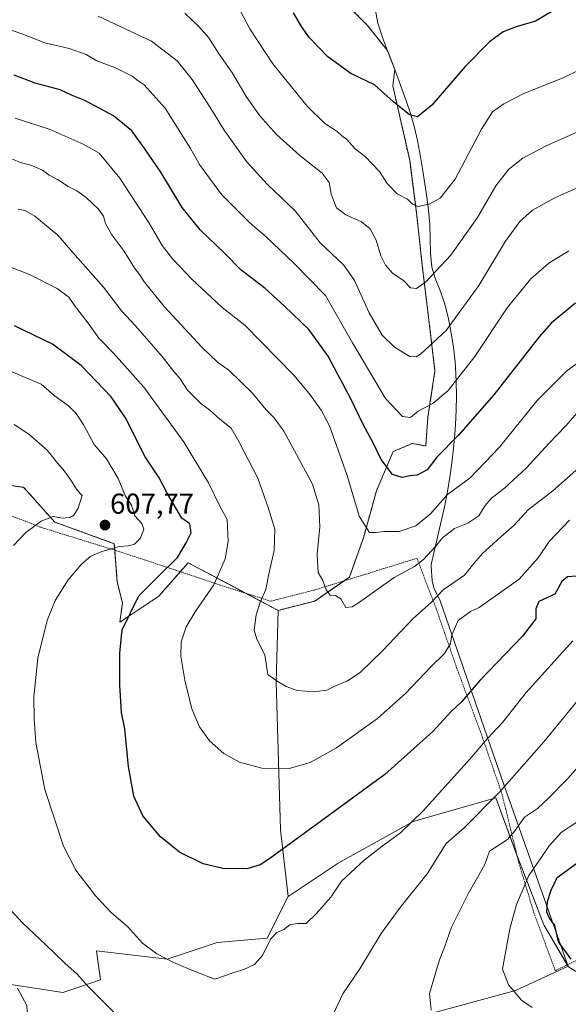
# Model space of a CAD drawing. Units: metres. Extents: x 641797 to 645263, y 4718316 to 4720700.
# Drawn here: x 644107 to 644298, y 4720120 to 4720462 of the extents above; entities that cross this region are included whole.
import ezdxf
from ezdxf.enums import TextEntityAlignment as Align

# ---------------------------------------------------------------- set-up
doc = ezdxf.new("R2010")
doc.units = ezdxf.units.M
doc.header["$MEASUREMENT"] = 0
doc.linetypes.add('TRAZOS', pattern=[0.75, 0.5, -0.25])
for name, color, linetype, lineweight in [('Alambrada', 19, 'TRAZOS', 0), ('Arbolado forestal', 92, 'TRAZOS', 0), ('Arbolado forestal CxS', 92, 'Continuous', 0), ('Carátula', 7, 'Continuous', 5), ('Curva de nivel maestra', 36, 'Continuous', 30), ('Curva de nivel normal', 36, 'Continuous', 0), ('Matorral', 135, 'Continuous', 0), ('Matorral CxS', 135, 'Continuous', 0), ('Municipio', 9, 'Continuous', 13), ('Municipio CxS', 142, 'Continuous', 0), ('Prado', 92, 'Continuous', 0), ('Prado CxS', 92, 'Continuous', 0), ('Punto de cota en terreno', 7, 'Continuous', 0), ('Rótulo de punto de cota en terreno', 19, 'Continuous', 0)]:
    doc.layers.add(name, color=color, linetype=linetype, lineweight=lineweight)
doc.styles.add('Arial', font='txt', dxfattribs={"height": 0.2})

# ---------------------------------------------------------------- blocks, each defined once
blk = doc.blocks.new('*U168')
at = {"layer": 'Curva de nivel normal', "color": 36, "linetype": 'Continuous', "lineweight": 0}
blk.add_polyline3d([(644307.3, 4720406.32, 565), (644292.78, 4720399.83, 565), (644285.3, 4720395.64, 565), (644280.92, 4720391.75, 565), (644275.92, 4720384.86, 565), (644266.6, 4720369.48, 565), (644255.26, 4720353.85, 565), (644246.36, 4720345.68, 565), (644244.85, 4720344.71, 565), (644242.66, 4720344.86, 565), (644237.38, 4720348.12, 565), (644233.02, 4720352.27, 565), (644228.58, 4720359.96, 565), (644223.46, 4720371.23, 565), (644219.69, 4720376.5, 565), (644211.51, 4720384.29, 565), (644202.86, 4720395.43, 565), (644193.24, 4720404.5, 565), (644185.92, 4720412.5, 565), (644178.13, 4720423.38, 565), (644174.14, 4720430.06, 565), (644167.04, 4720440.96, 565), (644161.85, 4720447.48, 565), (644152.9, 4720454.3, 565), (644134.38, 4720462.97, 565)], dxfattribs=at)
blk = doc.blocks.new('*U180')
at = {"layer": 'Curva de nivel normal', "color": 36, "linetype": 'Continuous', "lineweight": 0}
blk.add_polyline3d([(644298.17, 4720288, 595), (644291.09, 4720280.58, 595), (644287.22, 4720274.88, 595), (644280.68, 4720267.53, 595), (644266.79, 4720257.71, 595), (644263.7, 4720256.34, 595), (644259.44, 4720253.17, 595), (644257.24, 4720248.24, 595), (644256.73, 4720245.22, 595), (644254.74, 4720241.68, 595), (644249.96, 4720237.05, 595), (644241.26, 4720227.94, 595), (644231.37, 4720219.2, 595), (644217.2, 4720208.98, 595), (644208.01, 4720203.85, 595), (644200.42, 4720201.71, 595), (644191.27, 4720201.9, 595), (644183.47, 4720203.96, 595), (644178.03, 4720207.04, 595), (644173.09, 4720211.37, 595), (644169.63, 4720216.24, 595), (644166.98, 4720222.54, 595), (644164.49, 4720232.42, 595), (644163.15, 4720240.77, 595), (644163.24, 4720245.81, 595), (644165.02, 4720250.92, 595), (644168.35, 4720256.48, 595), (644174.6, 4720265.56, 595), (644178.5, 4720274.59, 595), (644179.58, 4720280.56, 595), (644179.2, 4720288.22, 595), (644176.8, 4720292.64, 595), (644172.7, 4720300.99, 595), (644164.02, 4720315.29, 595), (644150.22, 4720334.16, 595), (644139.76, 4720346.03, 595), (644134.63, 4720351.23, 595), (644130.9, 4720356.45, 595), (644126.2, 4720362.59, 595), (644124.26, 4720365.48, 595), (644120.12, 4720368.44, 595), (644110.5, 4720373.32, 595), (644100.4, 4720377.19, 595)], dxfattribs=at)
blk = doc.blocks.new('*U187')
at = {"layer": 'Curva de nivel normal', "color": 36, "linetype": 'Continuous', "lineweight": 0}
blk.add_polyline3d([(644299.3, 4720246.16, 605), (644283.12, 4720228.17, 605), (644274.84, 4720217.74, 605), (644269.6, 4720212.23, 605), (644263.49, 4720205.03, 605), (644247.32, 4720187.08, 605), (644239.47, 4720179.46, 605), (644233.05, 4720174.83, 605), (644226.79, 4720169.96, 605), (644218.93, 4720162.65, 605), (644215.27, 4720157.07, 605), (644210.1, 4720151.33, 605), (644206.69, 4720147.97, 605), (644203.62, 4720147.94, 605), (644201.02, 4720147.56, 605), (644198.84, 4720145.86, 605), (644196.49, 4720144.87, 605), (644194.25, 4720142.55, 605), (644191.48, 4720136.89, 605), (644188.72, 4720133.78, 605), (644185.27, 4720132.08, 605), (644181.31, 4720130.88, 605), (644174.89, 4720128.63, 605), (644168.38, 4720131.16, 605), (644160.56, 4720134.47, 605), (644154.74, 4720137.38, 605), (644149.86, 4720141.16, 605), (644144.58, 4720146.88, 605), (644139.04, 4720151.67, 605), (644133.45, 4720157.63, 605), (644126.64, 4720166.47, 605), (644122.34, 4720174.84, 605), (644115.87, 4720194.46, 605), (644112.81, 4720210.82, 605), (644112.14, 4720218.94, 605), (644112.11, 4720226.65, 605), (644113.44, 4720240.04, 605), (644116.66, 4720253.18, 605), (644119.49, 4720260.11, 605), (644123.94, 4720267.24, 605), (644128.79, 4720272.88, 605), (644131.85, 4720275.46, 605), (644135.69, 4720277.15, 605), (644141.77, 4720278.85, 605), (644144.9, 4720279.05, 605), (644147, 4720279.64, 605), (644149.12, 4720281.8, 605), (644150.31, 4720284.86, 605), (644149.55, 4720286.82, 605), (644147.18, 4720289.57, 605), (644145.96, 4720293.18, 605), (644143.92, 4720296.36, 605), (644141.39, 4720302.51, 605), (644137.34, 4720309.29, 605), (644133.04, 4720314.31, 605), (644129.41, 4720321.01, 605), (644126.81, 4720325.08, 605), (644124.06, 4720327.66, 605), (644119.07, 4720331.34, 605), (644114.65, 4720335.22, 605), (644109.06, 4720337.54, 605), (644102.93, 4720340.16, 605)], dxfattribs=at)
blk = doc.blocks.new('*U188')
at = {"layer": 'Curva de nivel normal', "color": 36, "linetype": 'Continuous', "lineweight": 0}
blk.add_polyline3d([(644301.32, 4720306.22, 590), (644292.31, 4720298.23, 590), (644283.79, 4720291.64, 590), (644278.92, 4720286.31, 590), (644274.24, 4720282.2, 590), (644267.86, 4720276.41, 590), (644264.91, 4720273, 590), (644261.6, 4720268.92, 590), (644254.26, 4720263.87, 590), (644250.24, 4720259.56, 590), (644243.77, 4720253.88, 590), (644233.24, 4720242.71, 590), (644225.51, 4720235.22, 590), (644220.93, 4720232.06, 590), (644217.12, 4720230.56, 590), (644213.79, 4720228.95, 590), (644209.26, 4720228.42, 590), (644203.49, 4720228.88, 590), (644199.68, 4720230.3, 590), (644196.63, 4720232.12, 590), (644193.36, 4720234.44, 590), (644192.3, 4720241.22, 590), (644189.54, 4720246.74, 590), (644188.64, 4720249.85, 590), (644189.28, 4720255.13, 590), (644190.71, 4720259.55, 590), (644192.68, 4720263.88, 590), (644193.82, 4720269.88, 590), (644195.56, 4720277.44, 590), (644195.74, 4720284.86, 590), (644193.49, 4720292.43, 590), (644189.85, 4720302.65, 590), (644183.25, 4720315.27, 590), (644180.56, 4720320.01, 590), (644176.69, 4720323.13, 590), (644173.19, 4720326.16, 590), (644170.23, 4720328.36, 590), (644165.49, 4720333.1, 590), (644162.84, 4720337.14, 590), (644160.67, 4720339.61, 590), (644156.64, 4720344.79, 590), (644147.33, 4720355.46, 590), (644142.49, 4720360.69, 590), (644136.31, 4720368.92, 590), (644126.4, 4720380, 590), (644120.45, 4720386.94, 590), (644112.42, 4720393.58, 590), (644108.94, 4720395.49, 590), (644106.59, 4720395.97, 590)], dxfattribs=at)
blk = doc.blocks.new('*U191')
at = {"layer": 'Curva de nivel normal', "color": 36, "linetype": 'Continuous', "lineweight": 0}
blk.add_polyline3d([(644312.92, 4720449.97, 555), (644295.92, 4720441.59, 555), (644282.26, 4720436.12, 555), (644275.26, 4720432.58, 555), (644271.32, 4720429.82, 555), (644267.5, 4720423.8, 555), (644258.35, 4720406.46, 555), (644253.14, 4720399.76, 555), (644249.41, 4720397.72, 555), (644245.48, 4720396.92, 555), (644243.6, 4720397.72, 555), (644241.9, 4720399.42, 555), (644238.31, 4720401.34, 555), (644234.82, 4720404.92, 555), (644232.11, 4720409.03, 555), (644227.13, 4720414.23, 555), (644223.72, 4720416.99, 555), (644220.68, 4720420.28, 555), (644218.96, 4720421.56, 555), (644217.37, 4720422.97, 555), (644213.19, 4720425.79, 555), (644206.95, 4720431.75, 555), (644195.04, 4720446.44, 555), (644187.14, 4720458.66, 555), (644182.12, 4720467.93, 555)], dxfattribs=at)
blk = doc.blocks.new('*U192')
at = {"layer": 'Curva de nivel normal', "color": 36, "linetype": 'Continuous', "lineweight": 0}
blk.add_polyline3d([(644301.2, 4720422.97, 560), (644289.97, 4720418, 560), (644281.85, 4720413.67, 560), (644276.99, 4720409.89, 560), (644272.57, 4720404.1, 560), (644266.16, 4720393.13, 560), (644256.9, 4720380.06, 560), (644248.26, 4720370.81, 560), (644244.93, 4720368.39, 560), (644242.92, 4720368.67, 560), (644240.45, 4720371.24, 560), (644236.74, 4720373.71, 560), (644234.18, 4720376.55, 560), (644232.55, 4720379.83, 560), (644230.97, 4720385.24, 560), (644228.89, 4720389.2, 560), (644225.92, 4720391.64, 560), (644220.39, 4720394.02, 560), (644217.23, 4720396.5, 560), (644215.3, 4720401.24, 560), (644214.61, 4720405.2, 560), (644212.21, 4720408.53, 560), (644204.49, 4720414.57, 560), (644196.32, 4720421.92, 560), (644190.52, 4720428.44, 560), (644185.82, 4720435.08, 560), (644181.01, 4720443.26, 560), (644176.24, 4720450.16, 560), (644172.82, 4720455.5, 560), (644169.29, 4720459.59, 560), (644167.17, 4720461.45, 560), (644164.46, 4720464.04, 560)], dxfattribs=at)
blk = doc.blocks.new('*U208')
at = {"layer": 'Curva de nivel maestra', "color": 36, "linetype": 'Continuous', "lineweight": 30}
blk.add_polyline3d([(644300.59, 4720268.59, 600), (644297.38, 4720268.39, 600), (644295.43, 4720266.68, 600), (644293.05, 4720262.37, 600), (644287.48, 4720259.79, 600), (644286.46, 4720257.28, 600), (644286.41, 4720253.78, 600), (644281.75, 4720247.79, 600), (644266.97, 4720232.3, 600), (644260.77, 4720225.03, 600), (644256.93, 4720221.49, 600), (644250.6, 4720214.61, 600), (644234, 4720199.72, 600), (644211.98, 4720183.66, 600), (644194.08, 4720170.49, 600), (644190.72, 4720168.39, 600), (644186.04, 4720166.98, 600), (644177.71, 4720167.02, 600), (644170.88, 4720168.7, 600), (644162.67, 4720172.74, 600), (644156.01, 4720178.11, 600), (644149.91, 4720185.32, 600), (644146.85, 4720192.14, 600), (644144.95, 4720202.44, 600), (644143.63, 4720215.54, 600), (644142.54, 4720221.23, 600), (644141.91, 4720230.89, 600), (644141.88, 4720241.97, 600), (644142.73, 4720249.88, 600), (644148.48, 4720261.7, 600), (644155.23, 4720268.48, 600), (644161.97, 4720275.1, 600), (644164.98, 4720280.16, 600), (644166.73, 4720283.62, 600), (644166.3, 4720286.68, 600), (644163.47, 4720288.68, 600), (644158.42, 4720297.41, 600), (644155.62, 4720302.7, 600), (644150.74, 4720310.01, 600), (644143.92, 4720323.52, 600), (644138.88, 4720330.82, 600), (644128.45, 4720341.72, 600), (644118.53, 4720349.13, 600), (644105.36, 4720355.54, 600)], dxfattribs=at)
blk = doc.blocks.new('5PATER')
at = {"layer": 'Carátula', "linetype": 'Continuous', "lineweight": 5}
h = blk.add_hatch(color=250, dxfattribs=at)
edge = h.paths.add_edge_path()
edge.add_ellipse((0, 0.01), major_axis=(-1.33, -1.34), ratio=0.999422, start_angle=0, end_angle=360)
blk = doc.blocks.new('*U222')
at = {"layer": 'Alambrada', "color": 19, "linetype": 'TRAZOS', "lineweight": 0}
blk.add_polyline3d([(644313.29, 4720141.44, 632.74), (644293.19, 4720131.59, 627.19), (644285.81, 4720151.47, 625.16), (644280.44, 4720169.26, 620.66), (644274.69, 4720192.89, 611.32), (644267.17, 4720214.61, 604.13), (644258.99, 4720236.55, 597.4), (644251.78, 4720257.43, 594.35), (644245.1, 4720274.75, 584.15), (644222.37, 4720267.72, 583.71), (644209.53, 4720263.75, 586.05), (644194.34, 4720259.88, 589.16), (644176.94, 4720265.4, 596.75), (644161.6, 4720270.57, 600.01), (644140.74, 4720277.41, 604.91), (644114.37, 4720285.57, 609.74), (644101.47, 4720290.57, 614.16)], dxfattribs=at)

msp = doc.modelspace()

# ---------------------------------------------------------------- linework, layer by layer
at = {"layer": 'Arbolado forestal', "color": 92, "linetype": 'TRAZOS', "lineweight": 0}
for points in [[(644196.95, 4720256.68, 588.29), (644209.63, 4720259.92, 585.82), (644219.71, 4720266.9, 583.6), (644221.65, 4720268.24, 583.19), (644226.66, 4720282.25, 580.28), (644231.03, 4720298.15, 576.9), (644236.87, 4720311.82, 573.74), (644241.23, 4720313.69, 572.84), (644243.45, 4720314.64, 572.66), (644248.17, 4720313.78, 573.38), (644248.94, 4720323.74, 570.9), (644251.38, 4720339.83, 567.14), (644248.94, 4720360.31, 561.81), (644246.99, 4720376.4, 558.92), (644245.04, 4720393.95, 555.73), (644242.6, 4720412.97, 552.38), (644236.75, 4720438.8, 549.01), (644237.43, 4720444.51, 548.45), (644236.73, 4720446.37, 548.31), (644234.89, 4720451.03, 547.79), (644227.98, 4720459.77, 546.62), (644220.18, 4720467.57, 545.59)], [(644071.37, 4720304.3, 618.56), (644108.5, 4720299.43, 613.08), (644119.33, 4720287.36, 609.21), (644140.02, 4720279.84, 605.28), (644140.18, 4720277.58, 604.52), (644140.96, 4720266.67, 602.26), (644142.84, 4720259.15, 601.02), (644141.9, 4720252.56, 600.38), (644155.5, 4720261.64, 598.05), (644162.93, 4720270.12, 598.21), (644165.64, 4720273.22, 598.25), (644185.71, 4720262.62, 591.49), (644196.95, 4720256.68, 588.29)]]:
    msp.add_polyline3d(points, dxfattribs=at)
at = {"layer": 'Arbolado forestal CxS', "color": 92, "linetype": 'Continuous', "lineweight": 0}
msp.add_polyline3d([(644220.18, 4720467.57, 545.59), (644227.98, 4720459.77, 546.62), (644234.89, 4720451.03, 547.79), (644236.73, 4720446.37, 548.31), (644237.43, 4720444.51, 548.45), (644236.75, 4720438.8, 549.01), (644242.61, 4720412.96, 552.38), (644245.04, 4720393.95, 555.73), (644246.99, 4720376.4, 558.92), (644248.94, 4720360.31, 561.81), (644251.38, 4720339.83, 567.14), (644248.94, 4720323.74, 570.9), (644248.18, 4720313.78, 573.38), (644243.45, 4720314.64, 572.66), (644241.23, 4720313.69, 572.84), (644236.87, 4720311.82, 573.74), (644231.03, 4720298.15, 576.9), (644226.66, 4720282.25, 580.28), (644221.65, 4720268.24, 583.19), (644209.63, 4720259.92, 585.82), (644196.95, 4720256.68, 588.29), (644196.95, 4720256.68, 588.29), (644165.64, 4720273.22, 598.25), (644155.5, 4720261.64, 598.05), (644141.9, 4720252.56, 600.38), (644142.84, 4720259.15, 601.02), (644140.96, 4720266.67, 602.26), (644140.02, 4720279.84, 605.28), (644119.33, 4720287.36, 609.21), (644108.5, 4720299.43, 613.08), (644071.38, 4720304.3, 618.56)], dxfattribs=at)
at = {"layer": 'Curva de nivel maestra', "color": 36, "linetype": 'Continuous', "lineweight": 30}
for points in [[(644292.52, 4720464.97, 550), (644286.25, 4720461.23, 550), (644279.62, 4720459.33, 550), (644275.08, 4720457.54, 550), (644270.3, 4720454.08, 550), (644261.85, 4720445.5, 550), (644250.29, 4720432.16, 550), (644245.34, 4720428.02, 550), (644242.57, 4720428.75, 550), (644237, 4720433.3, 550), (644230.43, 4720439.13, 550), (644222.12, 4720443.1, 550), (644214.13, 4720448.83, 550), (644207.8, 4720455.46, 550), (644205.08, 4720459.44, 550), (644202.23, 4720464.16, 550)], [(644300.25, 4720363.37, 575), (644291.9, 4720356.49, 575), (644287.56, 4720351.62, 575), (644271.8, 4720331.47, 575), (644259.58, 4720317.49, 575), (644252.01, 4720309.94, 575), (644248.62, 4720305.44, 575), (644245.26, 4720303.62, 575), (644242.76, 4720303.36, 575), (644239.94, 4720302.78, 575), (644236.68, 4720303.82, 575), (644232.75, 4720309.08, 575), (644229.85, 4720315.13, 575), (644226.63, 4720320.75, 575), (644222.08, 4720330.36, 575), (644217.51, 4720338.78, 575), (644214.32, 4720344.92, 575), (644207.59, 4720354.2, 575), (644199.07, 4720362.34, 575), (644192.46, 4720368.4, 575), (644184.01, 4720374.95, 575), (644178.21, 4720380.81, 575), (644169.82, 4720388.76, 575), (644163.58, 4720396.52, 575), (644156.2, 4720408.79, 575), (644150.56, 4720416.92, 575), (644146.08, 4720423.18, 575), (644139.7, 4720428.39, 575), (644129.73, 4720433.73, 575), (644125.09, 4720435.62, 575), (644121.26, 4720437.38, 575), (644112.52, 4720439.76, 575), (644105.24, 4720442.54, 575)], [(644298.7, 4720135.57, 625), (644294.32, 4720141.66, 625), (644293.02, 4720147.3, 625), (644291.2, 4720149.79, 625), (644290.19, 4720151.94, 625), (644290.43, 4720155.57, 625), (644291.8, 4720159.56, 625), (644293.84, 4720163.89, 625), (644300.99, 4720169.2, 625)]]:
    msp.add_polyline3d(points, dxfattribs=at)
at = {"layer": 'Curva de nivel normal', "color": 36, "linetype": 'Continuous', "lineweight": 0}
for points in [[(644297.92, 4720381.58, 570), (644290.92, 4720377.27, 570), (644284.64, 4720371.8, 570), (644276.46, 4720361.69, 570), (644265.27, 4720344.88, 570), (644255.92, 4720333.06, 570), (644250.6, 4720328.56, 570), (644245.6, 4720325.84, 570), (644242.93, 4720323.65, 570), (644240.16, 4720324.06, 570), (644234.18, 4720330.27, 570), (644222.73, 4720349.56, 570), (644213.38, 4720365.99, 570), (644202.34, 4720377.28, 570), (644192.8, 4720386.4, 570), (644187.2, 4720391.14, 570), (644177.2, 4720401.13, 570), (644169.59, 4720411.52, 570), (644166.48, 4720417.07, 570), (644157.63, 4720431.11, 570), (644150.37, 4720439.18, 570), (644148.33, 4720440.58, 570), (644146.26, 4720442.19, 570), (644140.47, 4720445.05, 570), (644133.94, 4720447.52, 570), (644130.28, 4720449.74, 570), (644124.3, 4720451.76, 570), (644115.84, 4720453.8, 570), (644107.93, 4720456.84, 570), (644095.34, 4720461.1, 570)], [(644311.03, 4720349.98, 580), (644297.18, 4720339.87, 580), (644286.92, 4720329.56, 580), (644273.82, 4720313.3, 580), (644263.47, 4720302.57, 580), (644255.72, 4720296.88, 580), (644249.83, 4720290.24, 580), (644244.74, 4720285.99, 580), (644239.01, 4720284.08, 580), (644233.62, 4720284.02, 580), (644230.93, 4720283.72, 580), (644228.6, 4720283.76, 580), (644225.05, 4720289.39, 580), (644220.88, 4720303.54, 580), (644214.81, 4720320.76, 580), (644211.9, 4720326.17, 580), (644207.73, 4720332.01, 580), (644202.37, 4720338.31, 580), (644185.39, 4720355.66, 580), (644177.45, 4720361.88, 580), (644173.79, 4720365.36, 580), (644167.02, 4720371.59, 580), (644160.18, 4720378.77, 580), (644156.58, 4720383.43, 580), (644152.15, 4720391.16, 580), (644141.9, 4720406.79, 580), (644134.72, 4720415.43, 580), (644129.2, 4720418.58, 580), (644117.73, 4720423.65, 580), (644105.59, 4720427.62, 580)], [(644300.92, 4720325.34, 585), (644296.7, 4720320.65, 585), (644291.03, 4720314.72, 585), (644283.03, 4720306.02, 585), (644275.53, 4720299.09, 585), (644271, 4720295.68, 585), (644268.86, 4720293.16, 585), (644266.6, 4720289.53, 585), (644262.81, 4720286.99, 585), (644258.19, 4720285.09, 585), (644254.03, 4720281.88, 585), (644251.59, 4720278.88, 585), (644247.46, 4720274.32, 585), (644244.25, 4720271.98, 585), (644237.26, 4720268.11, 585), (644225.14, 4720259.52, 585), (644222.67, 4720257.95, 585), (644220.39, 4720257.69, 585), (644218.68, 4720260.72, 585), (644216.89, 4720261.84, 585), (644214.98, 4720261.92, 585), (644213.6, 4720263.84, 585), (644212.49, 4720267.02, 585), (644210.78, 4720269.87, 585), (644210.43, 4720276.26, 585), (644211.37, 4720285.73, 585), (644211.1, 4720293.34, 585), (644208.82, 4720300.52, 585), (644203.27, 4720310.78, 585), (644198.91, 4720318.92, 585), (644195.54, 4720323.49, 585), (644192.7, 4720326.3, 585), (644187.87, 4720332.23, 585), (644179.74, 4720340.06, 585), (644175.88, 4720342.91, 585), (644170.43, 4720348.03, 585), (644157.37, 4720362.18, 585), (644150.48, 4720370.61, 585), (644148.81, 4720373.29, 585), (644147.17, 4720375.44, 585), (644143.27, 4720381.54, 585), (644139.16, 4720387.1, 585), (644136.96, 4720390.98, 585), (644136.22, 4720393.51, 585), (644134.35, 4720396.13, 585), (644130.26, 4720400.05, 585), (644126.98, 4720402.38, 585), (644123.96, 4720403.9, 585), (644120.28, 4720406.34, 585), (644117.36, 4720407.85, 585), (644115.04, 4720409.56, 585), (644111.05, 4720411.27, 585), (644107.3, 4720412.16, 585), (644104.66, 4720413.38, 585)], [(644104.99, 4720279.16, 610), (644109.28, 4720283.74, 610), (644114.62, 4720287.72, 610), (644118.77, 4720289.24, 610), (644121.91, 4720288.76, 610), (644124.6, 4720288.92, 610), (644126.01, 4720289.77, 610), (644127.5, 4720292.22, 610), (644128.85, 4720296.59, 610), (644127.13, 4720298.38, 610), (644125.14, 4720301.55, 610), (644122.76, 4720304.97, 610), (644120.36, 4720307.63, 610), (644116.67, 4720312.28, 610), (644110.29, 4720317.82, 610), (644105.26, 4720321.22, 610)], [(644311.21, 4720237.91, 610), (644289.25, 4720211.1, 610), (644273.8, 4720193.56, 610), (644261.57, 4720181.23, 610), (644255.26, 4720175.73, 610), (644248.63, 4720165.26, 610)], [(644333.37, 4720239.55, 615), (644324.07, 4720230.85, 615), (644319.94, 4720226.23, 615), (644312.61, 4720215.48, 615), (644297.58, 4720198.26, 615), (644290.85, 4720191.48, 615), (644286.98, 4720187.89, 615), (644282.45, 4720184.89, 615), (644279.18, 4720180.16, 615), (644276.6, 4720177.17, 615), (644270.28, 4720173.08, 615), (644268.66, 4720168.41, 615), (644262.96, 4720158.3, 615), (644257.09, 4720146.72, 615), (644254.68, 4720139.8, 615), (644252.93, 4720135.32, 615), (644249.52, 4720123.68, 615), (644250.11, 4720117.9, 615)], [(644348.92, 4720239.9, 620), (644344.53, 4720234.92, 620), (644341.92, 4720230.43, 620), (644340.09, 4720228.33, 620), (644335.7, 4720226.2, 620), (644332.95, 4720225.33, 620), (644331.69, 4720223.78, 620), (644333.04, 4720222, 620), (644331.84, 4720218.76, 620), (644325.92, 4720212.59, 620), (644322.79, 4720207.3, 620), (644319.6, 4720200.82, 620), (644310.77, 4720191.53, 620), (644300.3, 4720182.9, 620), (644295.37, 4720179.72, 620), (644291.04, 4720174.89, 620), (644288.41, 4720170.95, 620), (644283.95, 4720164.59, 620), (644279.75, 4720154.58, 620), (644277.38, 4720146.12, 620), (644274.85, 4720132.13, 620), (644276.88, 4720126.66, 620), (644281.39, 4720121.37, 620), (644285.12, 4720118.77, 620)], [(644248.63, 4720165.26, 610), (644239.33, 4720153.54, 610), (644232.74, 4720144.5, 610), (644225.27, 4720132.27, 610), (644219.38, 4720123.57, 610), (644216.08, 4720116.38, 610)], [(644105.84, 4720081.83, 610), (644107.28, 4720083.47, 610), (644110.58, 4720085.26, 610), (644112.95, 4720087.78, 610), (644115.28, 4720089.69, 610), (644118.61, 4720091.34, 610), (644121.1, 4720091.75, 610), (644124.34, 4720093.19, 610), (644130.2, 4720097.46, 610), (644138.39, 4720102.16, 610), (644143.79, 4720107.44, 610), (644144.23, 4720109.14, 610), (644143.5, 4720112.26, 610), (644139.46, 4720117.58, 610), (644130.91, 4720126.14, 610), (644127.1, 4720130.34, 610), (644122.79, 4720134.18, 610), (644116.25, 4720140.58, 610), (644108.18, 4720148.16, 610), (644103.83, 4720152.83, 610)], [(644106.12, 4720108.51, 615), (644108.8, 4720111.58, 615), (644109.84, 4720114.94, 615), (644109.62, 4720119.54, 615), (644106.37, 4720125.48, 615)]]:
    msp.add_polyline3d(points, dxfattribs=at)
at = {"layer": 'Matorral', "color": 135, "linetype": 'Continuous', "lineweight": 0}
for points in [[(644196.95, 4720256.68, 588.29), (644209.63, 4720259.92, 585.82), (644219.71, 4720266.9, 583.6), (644221.65, 4720268.24, 583.19), (644226.66, 4720282.25, 580.28), (644231.03, 4720298.15, 576.9), (644236.87, 4720311.82, 573.74), (644241.23, 4720313.69, 572.84), (644243.45, 4720314.64, 572.66), (644248.17, 4720313.78, 573.38), (644248.94, 4720323.74, 570.9), (644251.38, 4720339.83, 567.14), (644248.94, 4720360.31, 561.81), (644246.99, 4720376.4, 558.92), (644245.04, 4720393.95, 555.73), (644242.6, 4720412.97, 552.38), (644236.75, 4720438.8, 549.01), (644237.43, 4720444.51, 548.45), (644236.73, 4720446.37, 548.31), (644234.89, 4720451.03, 547.79), (644227.98, 4720459.77, 546.62), (644220.18, 4720467.57, 545.59)], [(644196.95, 4720256.68, 588.29), (644196.23, 4720231.9, 589.88), (644197.7, 4720180.45, 598.53), (644200.4, 4720157.35, 602.72)], [(644297.66, 4720133.13, 624.24), (644297.36, 4720133.63, 624.25), (644289.17, 4720147.45, 623.07), (644280.17, 4720170.83, 617.43), (644279.84, 4720171.73, 617.13), (644272.56, 4720191.58, 610.08), (644243.85, 4720183.43, 604.84), (644217.78, 4720168.94, 603.38), (644200.4, 4720157.35, 602.72)], [(644200.4, 4720157.35, 602.72), (644193.16, 4720142.87, 604.56), (644175.78, 4720141.42, 602.98), (644158.4, 4720135.63, 604.9), (644133.78, 4720138.53, 606.82), (644135.22, 4720128.39, 608.78), (644122.19, 4720124.04, 612.11), (644103.36, 4720126.94, 615.16)], [(643805.54, 4720121.25, 625.78), (643883.18, 4720125.24, 621.89), (643918.02, 4720139.18, 620.89), (643936.94, 4720147.14, 620.67), (643961.82, 4720143.16, 619.58), (644032.49, 4720091.38, 612.35), (644090.04, 4720077.93, 609.35), (644165.35, 4720089.53, 604.84), (644169.43, 4720090.88, 604.66), (644170.74, 4720091.31, 604.61), (644173.8, 4720092.33, 604.57), (644196.03, 4720099.69, 607), (644198.78, 4720100.61, 607.47), (644235.56, 4720112.79, 612.86), (644279.36, 4720124.74, 620.13), (644297.66, 4720133.13, 624.24)], [(644297.75, 4720132.88, 624.23), (644297.66, 4720133.13, 624.24)]]:
    msp.add_polyline3d(points, dxfattribs=at)
at = {"layer": 'Matorral CxS', "color": 135, "linetype": 'Continuous', "lineweight": 0}
for points in [[(644297.75, 4720132.88, 624.23), (644297.66, 4720133.13, 624.24), (644289.17, 4720147.45, 623.07), (644280.17, 4720170.83, 617.43), (644272.56, 4720191.57, 610.08), (644243.85, 4720183.43, 604.84), (644217.78, 4720168.94, 603.38), (644200.4, 4720157.35, 602.72), (644197.7, 4720180.45, 598.53), (644196.23, 4720231.9, 589.88), (644196.95, 4720256.68, 588.29), (644209.63, 4720259.92, 585.82), (644221.65, 4720268.24, 583.19), (644226.66, 4720282.25, 580.28), (644231.03, 4720298.15, 576.9), (644236.87, 4720311.82, 573.74), (644241.23, 4720313.69, 572.84), (644243.45, 4720314.64, 572.66), (644248.18, 4720313.78, 573.38), (644248.94, 4720323.74, 570.9), (644251.38, 4720339.83, 567.14), (644248.94, 4720360.31, 561.81), (644246.99, 4720376.4, 558.92), (644245.04, 4720393.95, 555.73), (644242.61, 4720412.96, 552.38), (644236.75, 4720438.8, 549.01), (644237.43, 4720444.51, 548.45), (644236.73, 4720446.37, 548.31), (644234.89, 4720451.03, 547.79), (644227.98, 4720459.77, 546.62), (644220.18, 4720467.57, 545.59)], [(644103.36, 4720126.94, 615.16), (644122.19, 4720124.04, 612.11), (644135.22, 4720128.39, 608.78), (644133.78, 4720138.53, 606.82), (644158.4, 4720135.63, 604.9), (644175.78, 4720141.42, 602.98), (644193.16, 4720142.87, 604.56), (644200.4, 4720157.35, 602.72), (644200.4, 4720157.35, 602.72), (644217.78, 4720168.94, 603.38), (644243.85, 4720183.43, 604.84), (644272.56, 4720191.57, 610.08), (644280.17, 4720170.83, 617.43), (644289.17, 4720147.45, 623.07), (644297.66, 4720133.13, 624.24), (644279.36, 4720124.74, 620.13), (644235.56, 4720112.79, 612.86), (644165.35, 4720089.53, 604.84), (644090.04, 4720077.93, 609.35)], [(644235.56, 4720112.79, 612.86), (644279.36, 4720124.74, 620.13), (644297.66, 4720133.13, 624.24), (644297.66, 4720133.13, 624.24), (644297.75, 4720132.88, 624.23), (644311.64, 4720124.31, 625.31), (644334.81, 4720114.16, 621.02)]]:
    msp.add_polyline3d(points, dxfattribs=at)
at = {"layer": 'Municipio', "color": 9, "linetype": 'Continuous', "lineweight": 13}
msp.add_polyline3d([(644230.64, 4720465.53, 545.72), (644231.58, 4720460.62, 546.43), (644233.12, 4720455.6, 547.18), (644234.86, 4720450.91, 547.8), (644236.7, 4720446.25, 548.32), (644238.45, 4720441.56, 548.65), (644241.22, 4720433.91, 549.33), (644242.85, 4720429.19, 549.88), (644244.26, 4720424.39, 550.56), (644245.33, 4720419.81, 551.14), (644246.27, 4720414.9, 551.86), (644247.07, 4720409.96, 552.65), (644248.32, 4720401.75, 554.13), (644248.98, 4720396.79, 555.08), (644249.5, 4720391.82, 556.21), (644249.58, 4720390.79, 556.47), (644249.7, 4720385.78, 557.67), (644249.78, 4720380.77, 558.59), (644250.33, 4720375.81, 559.34), (644251.41, 4720372.07, 560.03), (644253.27, 4720367.41, 561.41), (644254.92, 4720362.68, 562.76), (644256.07, 4720357.87, 564), (644257.04, 4720352.96, 565.46), (644257.81, 4720348.02, 566.69), (644258.37, 4720343.04, 568.02), (644258.53, 4720341.17, 568.52), (644258.8, 4720336.17, 569.87), (644258.89, 4720331.17, 571.15), (644258.8, 4720326.17, 572.43), (644258.56, 4720321.17, 573.76), (644258.32, 4720317.85, 574.58), (644257.87, 4720312.88, 575.63), (644257.29, 4720307.91, 576.69), (644256.58, 4720302.96, 578.3), (644255.75, 4720298.02, 579.82), (644254.8, 4720293.1, 580.86), (644250.12, 4720272.64, 586.93), (644250.02, 4720272.01, 586.97), (644250.37, 4720266.92, 587.95), (644251.03, 4720264.53, 588.63), (644253.18, 4720259.99, 590.62), (644275.56, 4720195.52, 609.92), (644276.69, 4720192.32, 611.01), (644297.72, 4720132.76, 624.21)], dxfattribs=at)
msp.add_polyline3d([(644230.64, 4720465.53, 545.72), (644231.58, 4720460.62, 546.43), (644233.12, 4720455.6, 547.18), (644234.86, 4720450.91, 547.8), (644236.7, 4720446.25, 548.32), (644238.45, 4720441.56, 548.65), (644241.22, 4720433.91, 549.33), (644242.85, 4720429.19, 549.88), (644244.26, 4720424.39, 550.56), (644245.33, 4720419.81, 551.14), (644246.27, 4720414.9, 551.86), (644247.07, 4720409.96, 552.65), (644248.32, 4720401.75, 554.13), (644248.98, 4720396.79, 555.08), (644249.5, 4720391.82, 556.21), (644249.58, 4720390.79, 556.47), (644249.7, 4720385.78, 557.67), (644249.78, 4720380.77, 558.59), (644250.33, 4720375.81, 559.34), (644251.41, 4720372.07, 560.03), (644253.27, 4720367.41, 561.41), (644254.92, 4720362.68, 562.76), (644256.07, 4720357.87, 564), (644257.04, 4720352.96, 565.46), (644257.81, 4720348.02, 566.69), (644258.37, 4720343.04, 568.02), (644258.53, 4720341.17, 568.52), (644258.8, 4720336.17, 569.87), (644258.89, 4720331.17, 571.15), (644258.8, 4720326.17, 572.43), (644258.56, 4720321.17, 573.76), (644258.32, 4720317.85, 574.58), (644257.87, 4720312.88, 575.63), (644257.29, 4720307.91, 576.69), (644256.58, 4720302.96, 578.3), (644255.75, 4720298.02, 579.82), (644254.8, 4720293.1, 580.86), (644250.12, 4720272.64, 586.93), (644250.02, 4720272.01, 586.97), (644250.37, 4720266.92, 587.95), (644251.03, 4720264.53, 588.63), (644253.18, 4720259.99, 590.62), (644275.56, 4720195.52, 609.92), (644276.69, 4720192.32, 611.01), (644297.72, 4720132.76, 624.21)], dxfattribs=at)
at = {"layer": 'Municipio CxS', "color": 142, "linetype": 'Continuous', "lineweight": 0}
for points in [[(644297.72, 4720132.76, 624.21), (644276.69, 4720192.32, 611.01), (644275.56, 4720195.52, 609.92), (644253.18, 4720259.99, 590.62), (644251.03, 4720264.53, 588.63), (644250.37, 4720266.92, 587.95), (644250.02, 4720272.01, 586.97), (644250.12, 4720272.64, 586.93), (644254.8, 4720293.1, 580.86), (644255.75, 4720298.02, 579.82), (644256.58, 4720302.96, 578.3), (644257.29, 4720307.91, 576.69), (644257.87, 4720312.88, 575.63), (644258.32, 4720317.85, 574.58), (644258.56, 4720321.17, 573.76), (644258.8, 4720326.17, 572.43), (644258.89, 4720331.17, 571.15), (644258.8, 4720336.17, 569.87), (644258.53, 4720341.17, 568.52), (644258.37, 4720343.04, 568.02), (644257.81, 4720348.02, 566.69), (644257.04, 4720352.96, 565.46), (644256.07, 4720357.87, 564), (644254.92, 4720362.68, 562.76), (644253.27, 4720367.41, 561.41), (644251.41, 4720372.07, 560.03), (644250.33, 4720375.81, 559.34), (644249.78, 4720380.77, 558.59), (644249.7, 4720385.78, 557.67), (644249.58, 4720390.79, 556.47), (644249.5, 4720391.82, 556.21), (644248.98, 4720396.79, 555.08), (644248.32, 4720401.75, 554.13), (644247.07, 4720409.96, 552.65), (644246.27, 4720414.9, 551.86), (644245.33, 4720419.81, 551.14), (644244.26, 4720424.39, 550.56), (644242.85, 4720429.19, 549.88), (644241.22, 4720433.91, 549.33), (644238.45, 4720441.56, 548.65), (644236.7, 4720446.25, 548.32), (644234.86, 4720450.91, 547.8), (644233.12, 4720455.6, 547.18), (644231.58, 4720460.62, 546.43), (644230.64, 4720465.53, 545.72)], [(644230.64, 4720465.53, 545.72), (644231.58, 4720460.62, 546.43), (644233.12, 4720455.6, 547.18), (644234.86, 4720450.91, 547.8), (644236.7, 4720446.25, 548.32), (644238.45, 4720441.56, 548.65), (644241.22, 4720433.91, 549.33), (644242.85, 4720429.19, 549.88), (644244.26, 4720424.39, 550.56), (644245.33, 4720419.81, 551.14), (644246.27, 4720414.9, 551.86), (644247.07, 4720409.96, 552.65), (644248.32, 4720401.75, 554.13), (644248.98, 4720396.79, 555.08), (644249.5, 4720391.82, 556.21), (644249.58, 4720390.79, 556.47), (644249.7, 4720385.78, 557.67), (644249.78, 4720380.77, 558.59), (644250.33, 4720375.81, 559.34), (644251.41, 4720372.07, 560.03), (644253.27, 4720367.41, 561.41), (644254.92, 4720362.68, 562.76), (644256.07, 4720357.87, 564), (644257.04, 4720352.96, 565.46), (644257.81, 4720348.02, 566.69), (644258.37, 4720343.04, 568.02), (644258.53, 4720341.17, 568.52), (644258.8, 4720336.17, 569.87), (644258.89, 4720331.17, 571.15), (644258.8, 4720326.17, 572.43), (644258.56, 4720321.17, 573.76), (644258.32, 4720317.85, 574.58), (644257.87, 4720312.88, 575.63), (644257.29, 4720307.91, 576.69), (644256.58, 4720302.96, 578.3), (644255.75, 4720298.02, 579.82), (644254.8, 4720293.1, 580.86), (644250.12, 4720272.64, 586.93), (644250.02, 4720272.01, 586.97), (644250.37, 4720266.92, 587.95), (644251.03, 4720264.53, 588.63), (644253.18, 4720259.99, 590.62), (644275.56, 4720195.52, 609.92), (644276.69, 4720192.32, 611.01), (644276.69, 4720192.32, 611.01), (644297.72, 4720132.76, 624.21)], [(644297.72, 4720132.76, 624.21), (644276.69, 4720192.32, 611.01), (644275.56, 4720195.52, 609.92), (644253.18, 4720259.99, 590.62), (644251.03, 4720264.53, 588.63), (644250.37, 4720266.92, 587.95), (644250.02, 4720272.01, 586.97), (644250.12, 4720272.64, 586.93), (644254.8, 4720293.1, 580.86), (644255.75, 4720298.02, 579.82), (644256.58, 4720302.96, 578.3), (644257.29, 4720307.91, 576.69), (644257.87, 4720312.88, 575.63), (644258.32, 4720317.85, 574.58), (644258.56, 4720321.17, 573.76), (644258.8, 4720326.17, 572.43), (644258.89, 4720331.17, 571.15), (644258.8, 4720336.17, 569.87), (644258.53, 4720341.17, 568.52), (644258.37, 4720343.04, 568.02), (644257.81, 4720348.02, 566.69), (644257.04, 4720352.96, 565.46), (644256.07, 4720357.87, 564), (644254.92, 4720362.68, 562.76), (644253.27, 4720367.41, 561.41), (644251.41, 4720372.07, 560.03), (644250.33, 4720375.81, 559.34), (644249.78, 4720380.77, 558.59), (644249.7, 4720385.78, 557.67), (644249.58, 4720390.79, 556.47), (644249.5, 4720391.82, 556.21), (644248.98, 4720396.79, 555.08), (644248.32, 4720401.75, 554.13), (644247.07, 4720409.96, 552.65), (644246.27, 4720414.89, 551.86), (644245.33, 4720419.81, 551.14), (644244.26, 4720424.39, 550.56), (644242.85, 4720429.19, 549.88), (644241.22, 4720433.91, 549.33), (644238.45, 4720441.56, 548.65), (644236.7, 4720446.25, 548.32), (644234.86, 4720450.91, 547.8), (644233.12, 4720455.6, 547.18), (644231.58, 4720460.62, 546.43), (644230.64, 4720465.53, 545.72)], [(644230.64, 4720465.53, 545.72), (644231.58, 4720460.62, 546.43), (644233.12, 4720455.6, 547.18), (644234.86, 4720450.91, 547.8), (644236.7, 4720446.25, 548.32), (644238.45, 4720441.56, 548.65), (644241.22, 4720433.91, 549.33), (644242.85, 4720429.19, 549.88), (644244.26, 4720424.39, 550.56), (644245.33, 4720419.81, 551.14), (644246.27, 4720414.89, 551.86), (644247.07, 4720409.96, 552.65), (644248.32, 4720401.75, 554.13), (644248.98, 4720396.79, 555.08), (644249.5, 4720391.82, 556.21), (644249.58, 4720390.79, 556.47), (644249.7, 4720385.78, 557.67), (644249.78, 4720380.77, 558.59), (644250.33, 4720375.81, 559.34), (644251.41, 4720372.07, 560.03), (644253.27, 4720367.41, 561.41), (644254.92, 4720362.68, 562.76), (644256.07, 4720357.87, 564), (644257.04, 4720352.96, 565.46), (644257.81, 4720348.02, 566.69), (644258.37, 4720343.04, 568.02), (644258.53, 4720341.17, 568.52), (644258.8, 4720336.17, 569.87), (644258.89, 4720331.17, 571.15), (644258.8, 4720326.17, 572.43), (644258.56, 4720321.17, 573.76), (644258.32, 4720317.85, 574.58), (644257.87, 4720312.88, 575.63), (644257.29, 4720307.91, 576.69), (644256.58, 4720302.96, 578.3), (644255.75, 4720298.02, 579.82), (644254.8, 4720293.1, 580.86), (644250.12, 4720272.64, 586.93), (644250.02, 4720272.01, 586.97), (644250.37, 4720266.92, 587.95), (644251.03, 4720264.53, 588.63), (644253.18, 4720259.99, 590.62), (644275.56, 4720195.52, 609.92), (644276.69, 4720192.32, 611.01), (644276.69, 4720192.32, 611.01), (644297.72, 4720132.76, 624.21)]]:
    msp.add_polyline3d(points, dxfattribs=at)
at = {"layer": 'Prado', "color": 92, "linetype": 'Continuous', "lineweight": 0}
for points in [[(644071.37, 4720304.3, 618.56), (644108.5, 4720299.43, 613.08), (644119.33, 4720287.36, 609.21), (644140.02, 4720279.84, 605.28), (644140.18, 4720277.58, 604.52), (644140.96, 4720266.67, 602.26), (644142.84, 4720259.15, 601.02), (644141.9, 4720252.56, 600.38), (644155.5, 4720261.64, 598.05), (644162.93, 4720270.12, 598.21), (644165.64, 4720273.22, 598.25), (644185.71, 4720262.62, 591.49), (644196.95, 4720256.68, 588.29)], [(644196.95, 4720256.68, 588.29), (644196.23, 4720231.9, 589.88), (644197.7, 4720180.45, 598.53), (644200.4, 4720157.35, 602.72)], [(644200.4, 4720157.35, 602.72), (644193.16, 4720142.87, 604.56), (644175.78, 4720141.42, 602.98), (644158.4, 4720135.63, 604.9), (644133.78, 4720138.53, 606.82), (644135.22, 4720128.39, 608.78), (644122.19, 4720124.04, 612.11), (644103.36, 4720126.94, 615.16)]]:
    msp.add_polyline3d(points, dxfattribs=at)
at = {"layer": 'Prado CxS', "color": 92, "linetype": 'Continuous', "lineweight": 0}
msp.add_polyline3d([(644071.38, 4720304.3, 618.56), (644108.5, 4720299.43, 613.08), (644119.33, 4720287.36, 609.21), (644140.02, 4720279.84, 605.28), (644140.96, 4720266.67, 602.26), (644142.84, 4720259.15, 601.02), (644141.9, 4720252.56, 600.38), (644155.5, 4720261.64, 598.05), (644165.64, 4720273.22, 598.25), (644196.95, 4720256.68, 588.29), (644196.95, 4720256.68, 588.29), (644196.23, 4720231.9, 589.88), (644197.7, 4720180.45, 598.53), (644200.4, 4720157.35, 602.72), (644193.16, 4720142.87, 604.56), (644175.78, 4720141.42, 602.98), (644158.4, 4720135.63, 604.9), (644133.78, 4720138.53, 606.82), (644135.22, 4720128.39, 608.78), (644122.19, 4720124.04, 612.11), (644103.36, 4720126.94, 615.16)], dxfattribs=at)

# ---------------------------------------------------------------- block references
at = {"layer": 'Alambrada', "color": 19, "linetype": 'TRAZOS', "lineweight": 0}
msp.add_blockref('*U222', (0, 0), dxfattribs=at)
at = {"layer": 'Curva de nivel maestra', "color": 36, "linetype": 'Continuous', "lineweight": 30}
msp.add_blockref('*U208', (0, 0), dxfattribs=at)
at = {"layer": 'Curva de nivel normal', "color": 36, "linetype": 'Continuous', "lineweight": 0}
for name in ['*U191', '*U192', '*U168', '*U188', '*U180', '*U187']:
    msp.add_blockref(name, (0, 0), dxfattribs=at)
at = {"layer": 'Punto de cota en terreno', "linetype": 'Continuous', "lineweight": 0}
msp.add_blockref('5PATER', (644136.78, 4720286.29, 607.77), dxfattribs=at)

# ---------------------------------------------------------------- texts
at = {"layer": 'Rótulo de punto de cota en terreno', "color": 19, "linetype": 'Continuous', "lineweight": 0, "style": 'Arial'}
msp.add_text('607,77', height=7, dxfattribs=at).set_placement((644138.54, 4720288.05), align=Align.BOTTOM_LEFT)

doc.saveas('drawing.dxf')
